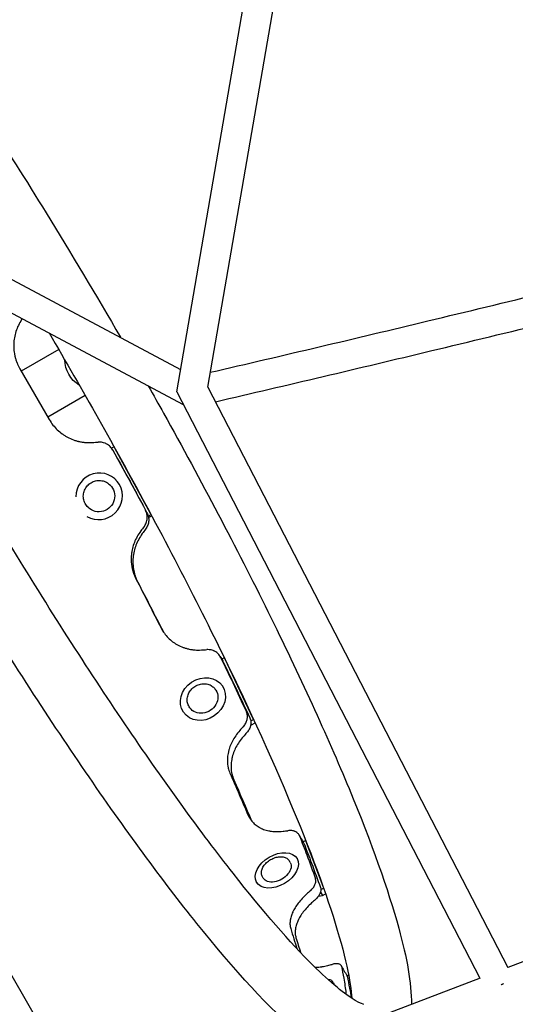
# Model space of a CAD drawing. Units: millimetres. Extents: x -7815 to 4712, y -5960 to 5749.
# Drawn here: x -4780 to -4464, y -776 to -147 of the extents above; entities that cross this region are included whole.
import ezdxf

# ---------------------------------------------------------------- set-up
doc = ezdxf.new("R2010")
doc.units = ezdxf.units.MM
doc.header["$LTSCALE"] = 20
doc.layers.add('2d', color=230, linetype='Continuous')

msp = doc.modelspace()

# ---------------------------------------------------------------- linework, layer by layer
at = {"layer": '2d'}
for p, q in [((-4679.69, -384.83), (-4609.23, 22.47)), ((-4659.88, -381.77), (-4590.64, 18.48)), ((-4972.61, -213.14), (-4677.22, -370.5)), ((-4984.34, -228.42), (-4675.5, -392.94)), ((-4754.99, -357.88), (-4778.9, -371.68)), ((-4779.84, -370.06), (-4761.11, -402.49)), ((-4659.88, -381.77), (-4468.28, -752.11)), ((-4762.05, -400.87), (-4738.14, -387.06)), ((-4679.69, -384.83), (-4486.2, -758.82)), ((-4719.65, -419.9), (-4721.27, -420.81)), ((-4696.48, -462.38), (-4719.19, -420.73)), ((-4722.29, -444.24), (-4722.48, -444.07)), ((-4718.65, -440.81), (-4718.83, -440.63)), ((-4736.14, -458.67), (-4736.32, -458.5)), ((-4697.86, -464.15), (-4696.07, -463.15)), ((-4697.68, -465.03), (-4695.67, -463.91)), ((-4730.94, -850.74), (-4926.09, -512.73)), ((-4649.32, -554.51), (-4650.99, -555.38)), ((-4630.81, -593.46), (-4649.1, -554.96)), ((-4654.7, -575.21), (-4655.09, -574.63)), ((-4650.25, -572.88), (-4650.55, -572.43)), ((-4675.43, -589.19), (-4675.45, -589.15)), ((-4671.3, -586.36), (-4671.7, -585.78)), ((-4632.47, -594.68), (-4630.68, -593.75)), ((-4632.38, -596.55), (-4631.94, -597.2)), ((-4631.94, -597.2), (-4629.64, -596.01)), ((-4632.46, -597.24), (-4631.94, -597.2)), ((-4170.5, -638.35), (-4468.33, -752.01)), ((-4597.35, -670.99), (-4599.09, -671.84)), ((-4586.34, -700.32), (-4597.22, -671.32)), ((-4607.21, -685.04), (-4607.75, -684.11)), ((-4602.38, -683.4), (-4602.88, -682.53)), ((-4624.49, -695.1), (-4625.03, -694.18)), ((-4628.33, -698.44), (-4628.81, -697.63)), ((-4587.73, -702.39), (-4585.92, -701.5)), ((-4589.19, -706.45), (-4586.66, -706.11)), ((-4587.94, -703.9), (-4586.66, -706.11)), ((-4586.66, -706.11), (-4584.65, -705.12)), ((-4486.13, -758.8), (-4704.2, -842.02)), ((-4569.95, -757.04), (-4570.96, -757.63)), ((-4579.71, -761.91), (-4580.47, -760.72))]:
    msp.add_line(p, q, dxfattribs=at)
at = {"layer": '2d', "extrusion": (0, 0, -1)}
for centre, major_axis, ratio, start_param, end_param in [((-4735.99, -366.36), (-8.42, 14.59), 0.866025, -2.152933, -0.988659), ((-4729.22, -451.46), (6.92, 7.22), 0.983642, 0, 3.141593), ((-4663, -580.79), (8.3, 5.57), 0.866464, 0, 3.141593), ((-4615.85, -690.07), (8.64, 5.03), 0.64624, 0, 3.141593), ((-4592.3, -770.06), (12.59, 8.15), 0.338692, 0, 0.212574)]:
    msp.add_ellipse(centre, major_axis=major_axis, ratio=ratio, start_param=start_param, end_param=end_param, dxfattribs=at)
at = {"layer": '2d'}
for centre, major_axis, ratio, start_param, end_param in [((-4729.22, -451.46), (-10.38, -10.82), 0.983642, 0.220314, 5.487393), ((-4593.07, -768.87), (12.59, 8.15), 0.338692, -0.292642, 0.482131)]:
    msp.add_ellipse(centre, major_axis=major_axis, ratio=ratio, start_param=start_param, end_param=end_param, dxfattribs=at)
for centre, major_axis, ratio in [((-4663, -580.79), (-12.45, -8.36), 0.866464), ((-4615.84, -690.08), (-12.96, -7.55), 0.64624)]:
    msp.add_ellipse(centre, major_axis=major_axis, ratio=ratio, dxfattribs=at)
for points, knots in [([(-4941.04, -23.17), (-4931.21, -33.64), (-4920.67, -45.79), (-4888, -85.79), (-4864.15, -117.85), (-4814.45, -189.63), (-4788.68, -229.17), (-4747.05, -296.57), (-4731.13, -323.2), (-4715.58, -350.06)], [5.248739, 5.248739, 5.248739, 5.248739, 5.42033, 5.42033, 5.749949, 5.749949, 6.073421, 6.073421, 6.27473, 6.27473, 6.27473, 6.27473]), ([(-4560.21, -775.65), (-4560.21, -775.65), (-4562.5, -775.02), (-4571.98, -769.41), (-4581.52, -761.76), (-4607.09, -736.35), (-4624.45, -716.44), (-4664.18, -665.94), (-4686.83, -634.77), (-4734.48, -564.78), (-4759.51, -525.86), (-4809.18, -444.47), (-4833.82, -401.99), (-4873.51, -329.91), (-4889.29, -300.08), (-4903.9, -271.27)], [7.968114, 7.968114, 7.968114, 7.968114, 8.096388, 8.096388, 8.327791, 8.327791, 8.622238, 8.622238, 8.934736, 8.934736, 9.251604, 9.251604, 9.569665, 9.569665, 9.797099, 9.797099, 9.797099, 9.797099]), ([(-4658.26, -372.37), (-4611.95, -361.63), (-4565.65, -350.71), (-4469.47, -327.64), (-4419.59, -315.46), (-4348.43, -297.78), (-4327.13, -292.45), (-4305.83, -287.08)], [4.76200615, 4.76200615, 4.76200615, 4.76200615, 4.77194563, 4.77194563, 4.78265907, 4.78265907, 4.7872376, 4.7872376, 4.7872376, 4.7872376]), ([(-4655.04, -391.13), (-4609.23, -380.51), (-4563.43, -369.71), (-4467.48, -346.71), (-4417.32, -334.47), (-4345.58, -316.65), (-4323.98, -311.25), (-4302.38, -305.8)], [4.76192912, 4.76192912, 4.76192912, 4.76192912, 4.77175093, 4.77175093, 4.78251377, 4.78251377, 4.7871518, 4.7871518, 4.7871518, 4.7871518]), ([(-4778.69, -338.73), (-4780.28, -341.21), (-4781.5, -343.74), (-4782.77, -347.64), (-4783.1, -348.95), (-4783.45, -350.94), (-4783.55, -351.6), (-4783.65, -352.61), (-4783.68, -352.94), (-4783.73, -353.62), (-4783.75, -353.95), (-4783.81, -355.68), (-4783.76, -357.05), (-4783.55, -359.09), (-4783.45, -359.77), (-4783.28, -360.78), (-4783.21, -361.12), (-4783.1, -361.62), (-4783.07, -361.79), (-4782.99, -362.12), (-4782.95, -362.29), (-4782.73, -363.16), (-4782.54, -363.83), (-4782.23, -364.81), (-4782.12, -365.13), (-4781.94, -365.6), (-4781.88, -365.76), (-4781.8, -365.99), (-4781.77, -366.06), (-4781.72, -366.18), (-4781.7, -366.22), (-4781.68, -366.27), (-4781.67, -366.29), (-4781.66, -366.33), (-4781.65, -366.36), (-4781.29, -367.24), (-4780.69, -368.47), (-4779.84, -370.06)], [0, 0, 0, 0, 0.25, 0.25, 0.375, 0.375, 0.4375, 0.4375, 0.46875, 0.46875, 0.5, 0.5, 0.625, 0.625, 0.6875, 0.6875, 0.71875, 0.71875, 0.734375, 0.734375, 0.75, 0.75, 0.8125, 0.8125, 0.84375, 0.84375, 0.859375, 0.859375, 0.867188, 0.867188, 0.871094, 0.871094, 0.873047, 0.873047, 0.875, 0.875, 1, 1, 1, 1]), ([(-4761.21, -347.28), (-4739.85, -383.53), (-4719.01, -420.52), (-4677.04, -498.54), (-4656.34, -539.35), (-4620.64, -614.77), (-4605.62, -649.41), (-4582.9, -708.46), (-4575.1, -733.11), (-4569.3, -759.59), (-4568.3, -766.57), (-4568.02, -771.69)], [6.21944, 6.21944, 6.21944, 6.21944, 6.495983, 6.495983, 6.813973, 6.813973, 7.130539, 7.130539, 7.441746, 7.441746, 7.586137, 7.586137, 7.586137, 7.586137]), ([(-4697.88, -381.02), (-4694.58, -386.86), (-4691.31, -392.7), (-4664.07, -441.64), (-4641.49, -484.52), (-4601.35, -565.7), (-4583.83, -603.95), (-4555.47, -672.38), (-4544.72, -702.39), (-4532.75, -746.19), (-4529.81, -761.9), (-4529.94, -775.52)], [6.35186, 6.35186, 6.35186, 6.35186, 6.395425, 6.395425, 6.717284, 6.717284, 7.040084, 7.040084, 7.366646, 7.366646, 7.622278, 7.622278, 7.622278, 7.622278]), ([(-4761.11, -402.49), (-4759.6, -404.99), (-4757.87, -407.17), (-4754.95, -409.99), (-4753.92, -410.85), (-4752.3, -412.03), (-4751.74, -412.41), (-4750.89, -412.94), (-4750.6, -413.11), (-4750.02, -413.45), (-4749.73, -413.61), (-4748.2, -414.42), (-4746.94, -414.98), (-4745, -415.68), (-4744.35, -415.89), (-4743.36, -416.18), (-4743.02, -416.27), (-4742.52, -416.39), (-4742.35, -416.43), (-4742.01, -416.51), (-4741.85, -416.54), (-4740.97, -416.73), (-4740.27, -416.86), (-4739.24, -417), (-4738.9, -417.04), (-4738.4, -417.1), (-4738.23, -417.11), (-4737.98, -417.13), (-4737.9, -417.14), (-4737.77, -417.15), (-4737.73, -417.15), (-4737.67, -417.16), (-4737.65, -417.16), (-4737.61, -417.16), (-4737.58, -417.16), (-4736.61, -417.23), (-4735.23, -417.23), (-4733.4, -417.16)], [0, 0, 0, 0, 0.25, 0.25, 0.375, 0.375, 0.4375, 0.4375, 0.46875, 0.46875, 0.5, 0.5, 0.625, 0.625, 0.6875, 0.6875, 0.71875, 0.71875, 0.734375, 0.734375, 0.75, 0.75, 0.8125, 0.8125, 0.84375, 0.84375, 0.859375, 0.859375, 0.867188, 0.867188, 0.871094, 0.871094, 0.873047, 0.873047, 0.875, 0.875, 1, 1, 1, 1]), ([(-4720.48, -422.02), (-4720.93, -421.19), (-4721.5, -420.45), (-4722.49, -419.45), (-4722.86, -419.14), (-4723.61, -418.58), (-4724, -418.33), (-4724.62, -418), (-4724.83, -417.89), (-4725.26, -417.7), (-4725.48, -417.61), (-4726.14, -417.36), (-4726.59, -417.23), (-4727.51, -417.03), (-4727.97, -416.96), (-4728.92, -416.89), (-4729.39, -416.89), (-4729.87, -416.92)], [0, 0, 0, 0, 0.00281799, 0.00281799, 0.00422699, 0.00422699, 0.00563598, 0.00563598, 0.00634048, 0.00634048, 0.00704498, 0.00704498, 0.00845397, 0.00845397, 0.00986297, 0.00986297, 0.01127196, 0.01127196, 0.01127196, 0.01127196]), ([(-4736.32, -458.5), (-4737.08, -457.77), (-4737.72, -456.92), (-4738.69, -455.06), (-4739.03, -454.05), (-4739.36, -451.96), (-4739.36, -450.89), (-4739.03, -448.8), (-4738.69, -447.78), (-4737.71, -445.88), (-4737.07, -445.01), (-4735.55, -443.51), (-4734.67, -442.88), (-4732.76, -441.93), (-4731.73, -441.61), (-4729.63, -441.3), (-4728.56, -441.32), (-4726.48, -441.69), (-4725.47, -442.04), (-4723.79, -442.96), (-4723.1, -443.47), (-4722.48, -444.07)], [6.283185, 6.283185, 6.283185, 6.283185, 6.602169, 6.602169, 6.921364, 6.921364, 7.241094, 7.241094, 7.561449, 7.561449, 7.882273, 7.882273, 8.203248, 8.203248, 8.524009, 8.524009, 8.844257, 8.844257, 9.163876, 9.163876, 9.424778, 9.424778, 9.424778, 9.424778]), ([(-4593.95, -799.94), (-4612.3, -786.55), (-4633.61, -764.36), (-4679.99, -708.12), (-4703.72, -676.46), (-4753.25, -605.32), (-4778.99, -566.03), (-4819.54, -500.67), (-4834.39, -476), (-4848.97, -451.05)], [8.158613, 8.158613, 8.158613, 8.158613, 8.547084, 8.547084, 8.877281, 8.877281, 9.200874, 9.200874, 9.388349, 9.388349, 9.388349, 9.388349]), ([(-4700.55, -470.79), (-4699.98, -470.03), (-4699.52, -469.22), (-4699.02, -467.91), (-4698.88, -467.46), (-4698.67, -466.56), (-4698.6, -466.11), (-4698.54, -465.42), (-4698.53, -465.19), (-4698.52, -464.73), (-4698.53, -464.49), (-4698.57, -463.8), (-4698.63, -463.35), (-4698.81, -462.45), (-4698.94, -462.01), (-4699.25, -461.14), (-4699.44, -460.72), (-4699.66, -460.31)], [0, 0, 0, 0, 0.00281081, 0.00281081, 0.00421621, 0.00421621, 0.00562162, 0.00562162, 0.00632432, 0.00632432, 0.00702702, 0.00702702, 0.00843243, 0.00843243, 0.00983783, 0.00983783, 0.01124323, 0.01124323, 0.01124323, 0.01124323]), ([(-4698.7, -461.98), (-4698.26, -462.79), (-4697.95, -463.64), (-4697.67, -464.99), (-4697.61, -465.45), (-4697.56, -466.36), (-4697.56, -466.82), (-4697.62, -467.5), (-4697.64, -467.73), (-4697.71, -468.19), (-4697.76, -468.42), (-4697.91, -469.09), (-4698.04, -469.53), (-4698.37, -470.4), (-4698.56, -470.82), (-4699.01, -471.63), (-4699.27, -472.03), (-4699.55, -472.41)], [0, 0, 0, 0, 0.0027963, 0.0027963, 0.00419445, 0.00419445, 0.0055926, 0.0055926, 0.00629168, 0.00629168, 0.00699075, 0.00699075, 0.0083889, 0.0083889, 0.00978705, 0.00978705, 0.0111852, 0.0111852, 0.0111852, 0.0111852]), ([(-4702.67, -473.59), (-4704.39, -475.96), (-4705.75, -478.41), (-4707.24, -482.17), (-4707.64, -483.45), (-4708.11, -485.38), (-4708.25, -486.03), (-4708.42, -487.01), (-4708.47, -487.33), (-4708.55, -487.99), (-4708.59, -488.31), (-4708.76, -489.99), (-4708.8, -491.33), (-4708.71, -493.32), (-4708.66, -493.99), (-4708.55, -494.98), (-4708.51, -495.31), (-4708.43, -495.8), (-4708.41, -495.96), (-4708.35, -496.29), (-4708.32, -496.45), (-4708.17, -497.3), (-4708.02, -497.96), (-4707.77, -498.92), (-4707.68, -499.23), (-4707.54, -499.7), (-4707.5, -499.85), (-4707.42, -500.08), (-4707.4, -500.15), (-4707.36, -500.26), (-4707.35, -500.3), (-4707.33, -500.36), (-4707.32, -500.38), (-4707.31, -500.41), (-4707.3, -500.44), (-4707, -501.3), (-4706.49, -502.51), (-4705.76, -504.07)], [0, 0, 0, 0, 0.25, 0.25, 0.375, 0.375, 0.4375, 0.4375, 0.46875, 0.46875, 0.5, 0.5, 0.625, 0.625, 0.6875, 0.6875, 0.71875, 0.71875, 0.734375, 0.734375, 0.75, 0.75, 0.8125, 0.8125, 0.84375, 0.84375, 0.859375, 0.859375, 0.867188, 0.867188, 0.871094, 0.871094, 0.873047, 0.873047, 0.875, 0.875, 1, 1, 1, 1]), ([(-4701.69, -475.28), (-4703.41, -477.67), (-4704.75, -480.14), (-4706.22, -483.94), (-4706.62, -485.23), (-4707.07, -487.18), (-4707.27, -488.17), (-4707.44, -489.32), (-4707.5, -489.91), (-4707.53, -490.16), (-4707.55, -490.32), (-4707.55, -490.4), (-4707.69, -491.85), (-4707.71, -493.21), (-4707.62, -495.23), (-4707.53, -496.23), (-4707.37, -497.4), (-4707.27, -497.99), (-4707.22, -498.28), (-4707.2, -498.4), (-4707.18, -498.49), (-4707.18, -498.53), (-4707.04, -499.26), (-4706.81, -500.27), (-4706.49, -501.38), (-4706.32, -501.92), (-4706.23, -502.19), (-4706.18, -502.32), (-4706.16, -502.39), (-4706.15, -502.42), (-4706.15, -502.44), (-4706.14, -502.45), (-4706.14, -502.45), (-4705.84, -503.32), (-4705.31, -504.55), (-4704.57, -506.14)], [0, 0, 0, 0, 0.25, 0.25, 0.375, 0.375, 0.4375, 0.46875, 0.484375, 0.492188, 0.492188, 0.5, 0.5, 0.625, 0.625, 0.6875, 0.71875, 0.734375, 0.742188, 0.746094, 0.746094, 0.75, 0.75, 0.8125, 0.84375, 0.859375, 0.867187, 0.871094, 0.873047, 0.874023, 0.874512, 0.874512, 0.875, 0.875, 1, 1, 1, 1]), ([(-4689.7, -535.48), (-4688.42, -537.86), (-4686.9, -539.94), (-4684.27, -542.63), (-4683.33, -543.45), (-4681.84, -544.58), (-4681.33, -544.93), (-4680.54, -545.44), (-4680.27, -545.61), (-4679.73, -545.93), (-4679.47, -546.08), (-4678.04, -546.85), (-4676.86, -547.38), (-4675.03, -548.06), (-4674.41, -548.26), (-4673.47, -548.53), (-4673.15, -548.62), (-4672.67, -548.74), (-4672.51, -548.77), (-4672.19, -548.85), (-4672.03, -548.88), (-4671.18, -549.06), (-4670.52, -549.18), (-4669.53, -549.32), (-4669.2, -549.36), (-4668.71, -549.42), (-4668.55, -549.43), (-4668.31, -549.45), (-4668.23, -549.46), (-4668.11, -549.47), (-4668.07, -549.47), (-4668.01, -549.48), (-4667.99, -549.48), (-4667.95, -549.48), (-4667.92, -549.48), (-4666.99, -549.55), (-4665.64, -549.55), (-4663.86, -549.5)], [0, 0, 0, 0, 0.25, 0.25, 0.375, 0.375, 0.4375, 0.4375, 0.46875, 0.46875, 0.5, 0.5, 0.625, 0.625, 0.6875, 0.6875, 0.71875, 0.71875, 0.734375, 0.734375, 0.75, 0.75, 0.8125, 0.8125, 0.84375, 0.84375, 0.859375, 0.859375, 0.867188, 0.867188, 0.871094, 0.871094, 0.873047, 0.873047, 0.875, 0.875, 1, 1, 1, 1]), ([(-4651.8, -554.03), (-4652.17, -553.27), (-4652.65, -552.58), (-4653.53, -551.66), (-4653.85, -551.37), (-4654.53, -550.85), (-4654.89, -550.62), (-4655.46, -550.3), (-4655.66, -550.21), (-4656.06, -550.03), (-4656.26, -549.94), (-4656.89, -549.71), (-4657.31, -549.59), (-4658.19, -549.4), (-4658.63, -549.34), (-4659.54, -549.27), (-4660.01, -549.26), (-4660.47, -549.29)], [0, 0, 0, 0, 0.00281428, 0.00281428, 0.00422142, 0.00422142, 0.00562856, 0.00562856, 0.00633213, 0.00633213, 0.0070357, 0.0070357, 0.00844284, 0.00844284, 0.00984998, 0.00984998, 0.01125712, 0.01125712, 0.01125712, 0.01125712]), ([(-4671.7, -585.78), (-4672.21, -585.01), (-4672.59, -584.15), (-4673.03, -582.32), (-4673.09, -581.36), (-4672.89, -579.42), (-4672.63, -578.44), (-4671.8, -576.57), (-4671.23, -575.68), (-4669.84, -574.07), (-4669.03, -573.36), (-4667.22, -572.2), (-4666.23, -571.75), (-4664.2, -571.14), (-4663.15, -571), (-4661.09, -571.03), (-4660.08, -571.2), (-4658.22, -571.86), (-4657.37, -572.33), (-4656.04, -573.42), (-4655.52, -573.99), (-4655.09, -574.63)], [6.283185, 6.283185, 6.283185, 6.283185, 6.593417, 6.593417, 6.906407, 6.906407, 7.225215, 7.225215, 7.548932, 7.548932, 7.875188, 7.875188, 8.202099, 8.202099, 8.528143, 8.528143, 8.851308, 8.851308, 9.169177, 9.169177, 9.424778, 9.424778, 9.424778, 9.424778]), ([(-4637.17, -598.42), (-4636.55, -597.73), (-4636.03, -596.99), (-4635.41, -595.81), (-4635.24, -595.41), (-4634.94, -594.6), (-4634.83, -594.19), (-4634.7, -593.57), (-4634.67, -593.36), (-4634.61, -592.95), (-4634.59, -592.74), (-4634.56, -592.12), (-4634.58, -591.31), (-4634.73, -590.52), (-4634.94, -589.75), (-4635.08, -589.37), (-4635.25, -589.01)], [0, 0, 0, 0, 0.00280272, 0.00280272, 0.00420408, 0.00420408, 0.00560543, 0.00560543, 0.00630611, 0.00630611, 0.00700679, 0.00700679, 0.00840815, 0.00980951, 0.00980951, 0.01121087, 0.01121087, 0.01121087, 0.01121087]), ([(-4633.04, -592.85), (-4632.71, -593.57), (-4632.5, -594.33), (-4632.36, -595.53), (-4632.35, -595.94), (-4632.39, -596.76), (-4632.44, -597.17), (-4632.57, -597.78), (-4632.61, -597.99), (-4632.73, -598.4), (-4632.79, -598.61), (-4633.01, -599.22), (-4633.18, -599.61), (-4633.59, -600.39), (-4633.81, -600.77), (-4634.33, -601.52), (-4634.61, -601.88), (-4634.92, -602.22)], [0, 0, 0, 0, 0.00279097, 0.00279097, 0.00418646, 0.00418646, 0.00558195, 0.00558195, 0.00627969, 0.00627969, 0.00697743, 0.00697743, 0.00837292, 0.00837292, 0.00976841, 0.00976841, 0.01116389, 0.01116389, 0.01116389, 0.01116389]), ([(-4639.47, -600.95), (-4641.37, -603.12), (-4642.93, -605.34), (-4644.75, -608.75), (-4645.27, -609.89), (-4645.92, -611.63), (-4646.12, -612.21), (-4646.38, -613.09), (-4646.47, -613.38), (-4646.62, -613.97), (-4646.69, -614.26), (-4647.03, -615.76), (-4647.21, -616.95), (-4647.35, -618.71), (-4647.37, -619.3), (-4647.37, -620.17), (-4647.37, -620.47), (-4647.35, -620.9), (-4647.34, -621.04), (-4647.33, -621.33), (-4647.32, -621.47), (-4647.26, -622.22), (-4647.19, -622.8), (-4647.06, -623.64), (-4647.01, -623.91), (-4646.93, -624.32), (-4646.9, -624.45), (-4646.86, -624.65), (-4646.84, -624.71), (-4646.82, -624.81), (-4646.81, -624.85), (-4646.8, -624.89), (-4646.79, -624.91), (-4646.79, -624.94), (-4646.78, -624.96), (-4646.59, -625.72), (-4646.24, -626.77), (-4645.72, -628.11)], [0, 0, 0, 0, 0.25, 0.25, 0.375, 0.375, 0.4375, 0.4375, 0.46875, 0.46875, 0.5, 0.5, 0.625, 0.625, 0.6875, 0.6875, 0.71875, 0.71875, 0.734375, 0.734375, 0.75, 0.75, 0.8125, 0.8125, 0.84375, 0.84375, 0.859375, 0.859375, 0.867188, 0.867188, 0.871094, 0.871094, 0.873047, 0.873047, 0.875, 0.875, 1, 1, 1, 1]), ([(-4637.24, -604.81), (-4639.13, -606.99), (-4640.68, -609.23), (-4642.48, -612.67), (-4643, -613.83), (-4643.64, -615.58), (-4643.93, -616.46), (-4644.22, -617.5), (-4644.34, -618.02), (-4644.39, -618.24), (-4644.43, -618.39), (-4644.44, -618.46), (-4644.72, -619.76), (-4644.9, -620.96), (-4645.02, -622.75), (-4645.05, -623.64), (-4645.02, -624.67), (-4644.99, -625.19), (-4644.97, -625.44), (-4644.96, -625.55), (-4644.96, -625.63), (-4644.96, -625.66), (-4644.9, -626.31), (-4644.79, -627.19), (-4644.61, -628.16), (-4644.51, -628.64), (-4644.45, -628.87), (-4644.43, -628.99), (-4644.41, -629.04), (-4644.4, -629.07), (-4644.4, -629.09), (-4644.4, -629.09), (-4644.4, -629.1), (-4644.2, -629.86), (-4643.84, -630.92), (-4643.31, -632.29)], [0, 0, 0, 0, 0.25, 0.25, 0.375, 0.375, 0.4375, 0.46875, 0.484375, 0.492187, 0.492187, 0.5, 0.5, 0.625, 0.625, 0.6875, 0.71875, 0.734375, 0.742187, 0.746094, 0.746094, 0.75, 0.75, 0.8125, 0.84375, 0.859375, 0.867187, 0.871094, 0.873047, 0.874023, 0.874512, 0.874512, 0.875, 0.875, 1, 1, 1, 1]), ([(-4634.25, -654.72), (-4633.35, -656.7), (-4632.18, -658.4), (-4630.06, -660.55), (-4629.29, -661.2), (-4628.04, -662.07), (-4627.61, -662.34), (-4626.93, -662.73), (-4626.7, -662.85), (-4626.24, -663.09), (-4626.01, -663.2), (-4624.77, -663.77), (-4623.74, -664.16), (-4622.11, -664.61), (-4621.56, -664.75), (-4620.71, -664.92), (-4620.43, -664.97), (-4619.99, -665.04), (-4619.85, -665.07), (-4619.56, -665.11), (-4619.41, -665.13), (-4618.65, -665.23), (-4618.04, -665.29), (-4617.13, -665.35), (-4616.83, -665.36), (-4616.38, -665.37), (-4616.23, -665.38), (-4616.01, -665.38), (-4615.94, -665.38), (-4615.82, -665.38), (-4615.79, -665.38), (-4615.73, -665.38), (-4615.71, -665.38), (-4615.68, -665.38), (-4615.65, -665.38), (-4614.78, -665.38), (-4613.52, -665.3), (-4611.85, -665.14)], [0, 0, 0, 0, 0.25, 0.25, 0.375, 0.375, 0.4375, 0.4375, 0.46875, 0.46875, 0.5, 0.5, 0.625, 0.625, 0.6875, 0.6875, 0.71875, 0.71875, 0.734375, 0.734375, 0.75, 0.75, 0.8125, 0.8125, 0.84375, 0.84375, 0.859375, 0.859375, 0.867188, 0.867188, 0.871094, 0.871094, 0.873047, 0.873047, 0.875, 0.875, 1, 1, 1, 1]), ([(-4601.32, -668.11), (-4601.56, -667.5), (-4601.91, -666.97), (-4602.6, -666.26), (-4602.86, -666.05), (-4603.42, -665.66), (-4603.73, -665.49), (-4604.21, -665.27), (-4604.38, -665.2), (-4604.73, -665.08), (-4604.91, -665.02), (-4605.46, -664.87), (-4605.84, -664.8), (-4606.62, -664.7), (-4607.03, -664.67), (-4607.87, -664.68), (-4608.31, -664.7), (-4608.74, -664.76)], [0, 0, 0, 0, 0.00280848, 0.00280848, 0.00421272, 0.00421272, 0.00561696, 0.00561696, 0.00631909, 0.00631909, 0.00702121, 0.00702121, 0.00842545, 0.00842545, 0.00982969, 0.00982969, 0.01123393, 0.01123393, 0.01123393, 0.01123393]), ([(-4625.03, -694.18), (-4625.38, -693.58), (-4625.59, -692.9), (-4625.75, -691.45), (-4625.67, -690.68), (-4625.23, -689.07), (-4624.85, -688.24), (-4623.8, -686.63), (-4623.14, -685.84), (-4621.6, -684.42), (-4620.73, -683.79), (-4618.88, -682.71), (-4617.9, -682.27), (-4615.91, -681.64), (-4614.9, -681.45), (-4612.95, -681.34), (-4612.02, -681.42), (-4610.33, -681.88), (-4609.57, -682.24), (-4608.46, -683.13), (-4608.05, -683.59), (-4607.75, -684.11)], [6.283185, 6.283185, 6.283185, 6.283185, 6.565974, 6.565974, 6.864531, 6.864531, 7.188438, 7.188438, 7.521912, 7.521912, 7.855361, 7.855361, 8.188156, 8.188156, 8.521611, 8.521611, 8.855069, 8.855069, 9.178267, 9.178267, 9.424778, 9.424778, 9.424778, 9.424778]), ([(-4594.41, -703.1), (-4593.73, -702.5), (-4593.14, -701.86), (-4592.39, -700.87), (-4592.17, -700.54), (-4591.77, -699.87), (-4591.6, -699.53), (-4591.32, -698.86), (-4591.2, -698.53), (-4591.03, -697.87), (-4590.98, -697.55), (-4590.93, -696.92), (-4590.93, -696.62), (-4591.01, -696.02), (-4591.07, -695.74), (-4591.17, -695.46)], [0, 0, 0, 0, 0.00278702, 0.00278702, 0.00418053, 0.00418053, 0.00557404, 0.00557404, 0.00696755, 0.00696755, 0.00836106, 0.00836106, 0.00975457, 0.00975457, 0.01114808, 0.01114808, 0.01114808, 0.01114808]), ([(-4587.96, -701.04), (-4587.77, -701.58), (-4587.7, -702.17), (-4587.77, -703.11), (-4587.82, -703.44), (-4587.99, -704.09), (-4588.1, -704.42), (-4588.38, -705.08), (-4588.55, -705.42), (-4588.94, -706.09), (-4589.16, -706.42), (-4589.65, -707.08), (-4589.92, -707.4), (-4590.51, -708.04), (-4590.82, -708.35), (-4591.16, -708.66)], [0, 0, 0, 0, 0.00277861, 0.00277861, 0.00416791, 0.00416791, 0.00555722, 0.00555722, 0.00694652, 0.00694652, 0.00833582, 0.00833582, 0.00972513, 0.00972513, 0.01111443, 0.01111443, 0.01111443, 0.01111443]), ([(-4596.82, -705.26), (-4598.91, -707.17), (-4600.69, -709.09), (-4602.9, -711.97), (-4603.56, -712.92), (-4604.44, -714.36), (-4604.71, -714.84), (-4605.09, -715.56), (-4605.22, -715.8), (-4605.45, -716.28), (-4605.56, -716.51), (-4606.12, -717.73), (-4606.47, -718.68), (-4606.89, -720.08), (-4607, -720.54), (-4607.15, -721.23), (-4607.19, -721.45), (-4607.24, -721.79), (-4607.26, -721.91), (-4607.29, -722.13), (-4607.31, -722.24), (-4607.38, -722.82), (-4607.41, -723.26), (-4607.43, -723.9), (-4607.43, -724.11), (-4607.42, -724.42), (-4607.42, -724.52), (-4607.41, -724.67), (-4607.41, -724.72), (-4607.4, -724.79), (-4607.4, -724.81), (-4607.4, -724.85), (-4607.4, -724.86), (-4607.39, -724.89), (-4607.39, -724.9), (-4607.35, -725.47), (-4607.2, -726.25), (-4606.95, -727.24)], [0, 0, 0, 0, 0.25, 0.25, 0.375, 0.375, 0.4375, 0.4375, 0.46875, 0.46875, 0.5, 0.5, 0.625, 0.625, 0.6875, 0.6875, 0.71875, 0.71875, 0.734375, 0.734375, 0.75, 0.75, 0.8125, 0.8125, 0.84375, 0.84375, 0.859375, 0.859375, 0.867188, 0.867188, 0.871094, 0.871094, 0.873047, 0.873047, 0.875, 0.875, 1, 1, 1, 1]), ([(-4593.59, -710.84), (-4595.68, -712.77), (-4597.45, -714.69), (-4599.65, -717.59), (-4600.31, -718.56), (-4601.18, -720.01), (-4601.58, -720.73), (-4602.01, -721.57), (-4602.21, -722), (-4602.29, -722.18), (-4602.35, -722.3), (-4602.37, -722.36), (-4602.84, -723.4), (-4603.19, -724.36), (-4603.6, -725.78), (-4603.77, -726.48), (-4603.91, -727.28), (-4603.97, -727.68), (-4603.99, -727.88), (-4604, -727.96), (-4604.01, -728.02), (-4604.01, -728.05), (-4604.07, -728.55), (-4604.12, -729.22), (-4604.11, -729.96), (-4604.09, -730.32), (-4604.08, -730.49), (-4604.08, -730.58), (-4604.07, -730.63), (-4604.07, -730.65), (-4604.07, -730.66), (-4604.07, -730.66), (-4604.07, -730.67), (-4604.02, -731.24), (-4603.86, -732.02), (-4603.61, -733.02)], [0, 0, 0, 0, 0.25, 0.25, 0.375, 0.375, 0.4375, 0.46875, 0.484375, 0.492188, 0.492188, 0.5, 0.5, 0.625, 0.625, 0.6875, 0.71875, 0.734375, 0.742188, 0.746094, 0.746094, 0.75, 0.75, 0.8125, 0.84375, 0.859375, 0.867187, 0.871094, 0.873047, 0.874023, 0.874512, 0.874512, 0.875, 0.875, 1, 1, 1, 1]), ([(-4591.49, -751.85), (-4591.43, -751.85), (-4591.38, -751.85), (-4591.08, -751.85), (-4590.83, -751.85), (-4590.46, -751.84), (-4590.34, -751.83), (-4590.09, -751.82), (-4589.96, -751.82), (-4589.3, -751.78), (-4588.77, -751.74), (-4587.97, -751.65), (-4587.71, -751.62), (-4587.31, -751.56), (-4587.18, -751.54), (-4586.98, -751.51), (-4586.91, -751.5), (-4586.81, -751.49), (-4586.78, -751.48), (-4586.73, -751.47), (-4586.71, -751.47), (-4586.68, -751.46), (-4586.66, -751.46), (-4585.89, -751.33), (-4584.75, -751.09), (-4583.23, -750.73)], [0.6800888, 0.6800888, 0.6800888, 0.6800888, 0.6875, 0.6875, 0.71875, 0.71875, 0.734375, 0.734375, 0.75, 0.75, 0.8125, 0.8125, 0.84375, 0.84375, 0.859375, 0.859375, 0.8671875, 0.8671875, 0.8710938, 0.8710938, 0.8730469, 0.8730469, 0.875, 0.875, 1, 1, 1, 1]), ([(-4574.62, -751.3), (-4574.7, -750.91), (-4574.9, -750.58), (-4575.37, -750.19), (-4575.56, -750.08), (-4575.98, -749.89), (-4576.21, -749.81), (-4576.6, -749.73), (-4576.73, -749.7), (-4577.01, -749.67), (-4577.16, -749.65), (-4577.62, -749.63), (-4578.26, -749.63), (-4578.97, -749.72), (-4579.71, -749.85), (-4580.1, -749.93), (-4580.5, -750.03)], [0, 0, 0, 0, 0.00279407, 0.00279407, 0.00419111, 0.00419111, 0.00558814, 0.00558814, 0.00628666, 0.00628666, 0.00698518, 0.00698518, 0.00838221, 0.00977925, 0.00977925, 0.01117629, 0.01117629, 0.01117629, 0.01117629]), ([(-4571.81, -769.06), (-4571.78, -768.98), (-4571.76, -768.91), (-4571.71, -768.66), (-4571.69, -768.49), (-4571.71, -768.33)], [0.009175205, 0.009175205, 0.009175205, 0.009175205, 0.009710125, 0.009710125, 0.011097286, 0.011097286, 0.011097286, 0.011097286])]:
    msp.add_open_spline(points, degree=3, knots=knots, dxfattribs=at)
for points in [[(-4778.32, -338.17), (-4778.44, -338.36), (-4778.57, -338.54), (-4778.69, -338.73)], [(-4733.4, -417.16), (-4732.23, -417.08), (-4731.05, -417), (-4729.87, -416.92)], [(-4720.58, -421.84), (-4720.44, -422.07), (-4720.31, -422.31), (-4720.17, -422.54)], [(-4720.48, -422.02), (-4717.05, -428.25), (-4713.63, -434.46), (-4710.22, -440.64)], [(-4720.17, -422.54), (-4720.13, -422.61), (-4720.09, -422.68), (-4720.05, -422.75)], [(-4720.05, -422.75), (-4716.53, -429.13), (-4713.02, -435.5), (-4709.53, -441.84)], [(-4710.22, -440.64), (-4706.68, -447.23), (-4703.16, -453.78), (-4699.66, -460.31)], [(-4709.53, -441.84), (-4705.9, -448.58), (-4702.29, -455.3), (-4698.7, -461.98)], [(-4700.55, -470.79), (-4701.26, -471.72), (-4701.96, -472.65), (-4702.67, -473.59)], [(-4699.55, -472.41), (-4700.26, -473.36), (-4700.98, -474.32), (-4701.69, -475.28)], [(-4705.76, -504.07), (-4700.32, -514.68), (-4694.96, -525.16), (-4689.7, -535.48)], [(-4704.57, -506.14), (-4699.11, -516.76), (-4693.73, -527.26), (-4688.45, -537.59)], [(-4663.86, -549.5), (-4662.73, -549.43), (-4661.6, -549.36), (-4660.47, -549.29)], [(-4652.05, -553.54), (-4651.48, -554.53), (-4650.91, -555.51), (-4650.34, -556.49)], [(-4651.8, -554.03), (-4649.16, -559.49), (-4646.56, -564.89), (-4644, -570.22)], [(-4650.34, -556.49), (-4650.24, -556.67), (-4650.14, -556.84), (-4650.06, -557.02)], [(-4650.06, -557.02), (-4647.35, -562.62), (-4644.67, -568.16), (-4642.03, -573.62)], [(-4644, -570.22), (-4641.02, -576.58), (-4638.11, -582.84), (-4635.25, -589.01)], [(-4642.03, -573.62), (-4638.98, -580.13), (-4635.98, -586.54), (-4633.04, -592.85)], [(-4637.17, -598.42), (-4637.94, -599.26), (-4638.7, -600.1), (-4639.47, -600.95)], [(-4634.92, -602.22), (-4635.7, -603.08), (-4636.47, -603.94), (-4637.24, -604.81)], [(-4645.72, -628.11), (-4641.73, -637.27), (-4637.91, -646.15), (-4634.25, -654.72)], [(-4643.31, -632.29), (-4639.36, -641.3), (-4635.57, -650.05), (-4631.94, -658.51)], [(-4611.85, -665.14), (-4610.81, -665.01), (-4609.78, -664.89), (-4608.74, -664.76)], [(-4601.61, -667.5), (-4600.66, -669.14), (-4599.7, -670.78), (-4598.75, -672.42)], [(-4601.32, -668.11), (-4599.73, -672.22), (-4598.19, -676.24), (-4596.7, -680.17)], [(-4598.75, -672.42), (-4598.63, -672.62), (-4598.53, -672.84), (-4598.44, -673.06)], [(-4598.44, -673.06), (-4596.79, -677.28), (-4595.19, -681.41), (-4593.65, -685.44)], [(-4596.7, -680.17), (-4594.77, -685.42), (-4592.92, -690.52), (-4591.17, -695.46)], [(-4593.65, -685.44), (-4591.67, -690.8), (-4589.77, -696), (-4587.96, -701.04)], [(-4594.41, -703.1), (-4595.21, -703.82), (-4596.01, -704.54), (-4596.82, -705.26)], [(-4591.16, -708.66), (-4591.97, -709.38), (-4592.78, -710.11), (-4593.59, -710.84)], [(-4606.95, -727.24), (-4605.56, -731.63), (-4604.26, -735.87), (-4603.06, -739.95)], [(-4603.61, -733.02), (-4602.57, -736.27), (-4601.58, -739.44), (-4600.64, -742.52)], [(-4583.23, -750.73), (-4582.32, -750.5), (-4581.41, -750.27), (-4580.5, -750.03)], [(-4574.79, -750.83), (-4573.58, -752.91), (-4572.38, -754.98), (-4571.17, -757.06)], [(-4574.62, -751.3), (-4574.06, -753.89), (-4573.55, -756.38), (-4573.1, -758.77)], [(-4573.1, -758.77), (-4572.5, -762.2), (-4572.03, -765.39), (-4571.71, -768.33)], [(-4571.17, -757.06), (-4571.08, -757.21), (-4571.02, -757.38), (-4570.98, -757.56)], [(-4570.98, -757.56), (-4570.39, -760.2), (-4569.86, -762.75), (-4569.39, -765.2)], [(-4569.39, -765.2), (-4568.99, -767.38), (-4568.65, -769.48), (-4568.36, -771.47)]]:
    msp.add_open_spline(points, degree=3, dxfattribs=at)
for points, weights in [([(-4659.88, -381.77), (-4659.88, -381.77), (-4659.88, -381.77), (-4659.88, -381.77)], [0.999999913009, 0.999999927025, 0.999999956022, 1]), ([(-4679.69, -384.83), (-4679.69, -384.83), (-4679.69, -384.83), (-4679.69, -384.83)], [1, 0.999999914877, 0.99999988588, 0.999999913009]), ([(-4472.72, -763.12), (-4472.16, -762.79), (-4471.6, -762.48), (-4471.06, -762.18)], [0.50191009624, 0.502867286861, 0.50556662348, 0.510008106097])]:
    msp.add_rational_spline(points, weights, degree=3, dxfattribs=at)

doc.saveas('drawing.dxf')
